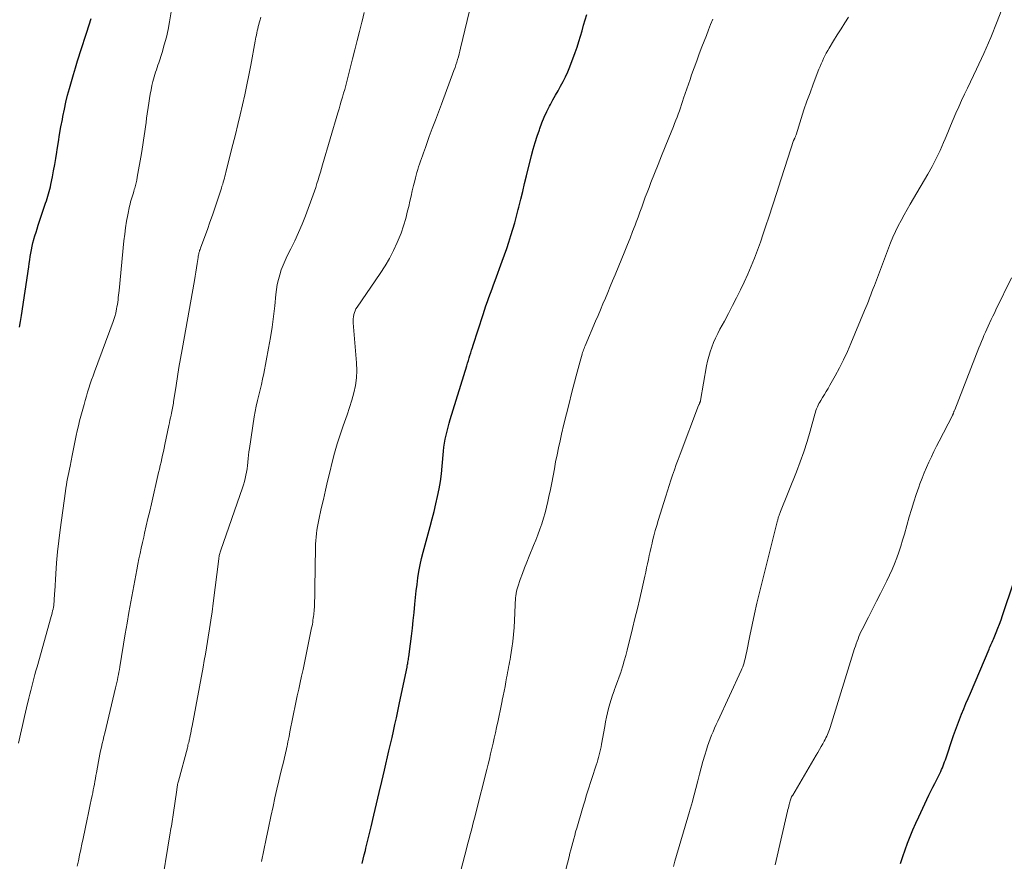
# Model space of a CAD drawing. Units: feet. Extents: x 1945000 to 1950000, y 525000 to 530003.
# Drawn here: x 1945845 to 1945987, y 526248 to 526370 of the extents above; entities that cross this region are included whole.
import ezdxf

# ---------------------------------------------------------------- set-up
doc = ezdxf.new("R2010")
doc.units = ezdxf.units.FT
doc.header["$LTSCALE"] = 100
doc.header["$MEASUREMENT"] = 0
doc.layers.add('CONTOUR INDEX', color=32, linetype='Continuous', lineweight=25)
doc.layers.add('CONTOUR INTERMEDIATE', color=40, linetype='Continuous', lineweight=15)

msp = doc.modelspace()

# ---------------------------------------------------------------- linework, layer by layer
at = {"layer": 'CONTOUR INDEX', "flags": 128}
for points, elevation in [([(1945845.11, 526325.44), (1945845.27, 526326.3), (1945845.4, 526327.16), (1945846.46, 526334.18), (1945846.53, 526334.67), (1945846.61, 526335.17), (1945846.69, 526335.66), (1945846.77, 526336.15), (1945846.86, 526336.65), (1945846.96, 526337.14), (1945847.08, 526337.62), (1945847.2, 526338.1), (1945847.22, 526338.16), (1945847.37, 526338.67), (1945847.52, 526339.17), (1945847.68, 526339.67), (1945847.84, 526340.18), (1945848.91, 526343.35), (1945849.02, 526343.69), (1945849.13, 526344.03), (1945849.24, 526344.37), (1945849.34, 526344.71), (1945849.44, 526345.05), (1945849.53, 526345.4), (1945849.61, 526345.74), (1945849.68, 526346.09), (1945849.89, 526347.17), (1945850.06, 526348.05), (1945850.22, 526348.94), (1945850.37, 526349.83), (1945850.51, 526350.73), (1945850.57, 526351.12), (1945850.74, 526352.21), (1945850.92, 526353.3), (1945851.11, 526354.39), (1945851.32, 526355.47), (1945851.4, 526355.91), (1945851.61, 526356.93), (1945851.83, 526357.94), (1945852.08, 526358.95), (1945852.34, 526359.95), (1945852.62, 526360.95), (1945852.91, 526361.95), (1945853.21, 526362.94), (1945853.52, 526363.93), (1945855.29, 526369.44), (1945855.39, 526369.74), (1945855.48, 526370.04)], 940), ([(1945894.61, 526248.01), (1945894.77, 526248.63), (1945894.92, 526249.26), (1945895.07, 526249.89), (1945895.15, 526250.19), (1945895.34, 526250.97), (1945895.53, 526251.74), (1945895.72, 526252.52), (1945895.9, 526253.3), (1945896.3, 526254.99), (1945896.68, 526256.61), (1945897.07, 526258.23), (1945897.45, 526259.85), (1945897.83, 526261.47), (1945898.48, 526264.27), (1945898.7, 526265.22), (1945898.92, 526266.17), (1945899.13, 526267.12), (1945899.34, 526268.08), (1945899.55, 526269.03), (1945899.76, 526269.98), (1945899.96, 526270.94), (1945900.16, 526271.89), (1945901.09, 526276.36), (1945901.12, 526276.54), (1945901.16, 526276.72), (1945901.19, 526276.9), (1945901.23, 526277.09), (1945901.26, 526277.27), (1945901.29, 526277.45), (1945901.31, 526277.64), (1945901.34, 526277.82), (1945901.6, 526279.71), (1945901.74, 526280.84), (1945901.88, 526281.97), (1945902, 526283.1), (1945902.11, 526284.23), (1945902.23, 526285.47), (1945902.32, 526286.42), (1945902.42, 526287.36), (1945902.54, 526288.3), (1945902.65, 526289.25), (1945902.8, 526290.19), (1945902.97, 526291.12), (1945903.18, 526292.05), (1945903.41, 526292.97), (1945904.43, 526296.68), (1945904.72, 526297.76), (1945905, 526298.83), (1945905.25, 526299.92), (1945905.5, 526301), (1945905.72, 526302.09), (1945905.91, 526303.19), (1945906.05, 526304.29), (1945906.17, 526305.4), (1945906.36, 526307.54), (1945906.42, 526308.12), (1945906.5, 526308.7), (1945906.61, 526309.28), (1945906.73, 526309.86), (1945906.87, 526310.43), (1945907.01, 526311), (1945907.17, 526311.57), (1945907.34, 526312.13), (1945909.72, 526319.89), (1945909.84, 526320.26), (1945909.95, 526320.64), (1945910.06, 526321.01), (1945910.17, 526321.38), (1945910.28, 526321.76), (1945910.4, 526322.13), (1945910.52, 526322.5), (1945910.63, 526322.87), (1945912.08, 526327.31), (1945912.29, 526327.93), (1945912.49, 526328.54), (1945912.71, 526329.15), (1945912.92, 526329.76), (1945913.14, 526330.37), (1945913.36, 526330.98), (1945913.58, 526331.59), (1945913.8, 526332.19), (1945914.83, 526334.99), (1945915.16, 526335.9), (1945915.48, 526336.83), (1945915.79, 526337.75), (1945916.1, 526338.68), (1945916.39, 526339.61), (1945916.66, 526340.55), (1945916.91, 526341.49), (1945917.15, 526342.44), (1945917.24, 526342.8), (1945917.51, 526343.93), (1945917.79, 526345.06), (1945918.07, 526346.19), (1945918.34, 526347.32), (1945919.07, 526350.24), (1945919.32, 526351.18), (1945919.59, 526352.12), (1945919.88, 526353.05), (1945920.2, 526353.98), (1945920.26, 526354.15), (1945920.57, 526354.97), (1945920.91, 526355.79), (1945921.28, 526356.6), (1945921.67, 526357.39), (1945921.79, 526357.61), (1945922.15, 526358.28), (1945922.51, 526358.96), (1945922.89, 526359.62), (1945923.27, 526360.28), (1945923.65, 526360.95), (1945923.99, 526361.63), (1945924.3, 526362.33), (1945924.59, 526363.04), (1945925.38, 526365.15), (1945925.65, 526365.92), (1945925.91, 526366.7), (1945926.14, 526367.48), (1945926.36, 526368.27), (1945926.57, 526369.07), (1945926.79, 526369.86), (1945927.03, 526370.64)], 960), ([(1945972.33, 526248.01), (1945972.66, 526248.99), (1945973, 526249.97), (1945973.36, 526250.94), (1945973.74, 526251.91), (1945974.13, 526252.86), (1945974.55, 526253.81), (1945974.98, 526254.75), (1945976.46, 526257.85), (1945976.74, 526258.43), (1945977.02, 526259), (1945977.3, 526259.56), (1945977.59, 526260.13), (1945977.89, 526260.71), (1945978.02, 526260.99), (1945978.15, 526261.27), (1945978.28, 526261.55), (1945978.4, 526261.83), (1945978.51, 526262.11), (1945978.62, 526262.4), (1945978.72, 526262.69), (1945978.83, 526262.98), (1945980.02, 526266.47), (1945980.29, 526267.25), (1945980.57, 526268.02), (1945980.86, 526268.79), (1945981.16, 526269.56), (1945981.47, 526270.32), (1945981.79, 526271.08), (1945982.1, 526271.84), (1945982.43, 526272.6), (1945985.13, 526278.93), (1945985.22, 526279.14), (1945985.31, 526279.35), (1945985.41, 526279.56), (1945985.5, 526279.77), (1945985.59, 526279.98), (1945985.68, 526280.2), (1945985.78, 526280.41), (1945985.86, 526280.62), (1945986.18, 526281.38), (1945986.42, 526281.98), (1945986.65, 526282.58), (1945986.87, 526283.18), (1945987.08, 526283.79), (1945988.71, 526288.66)], 980)]:
    msp.add_lwpolyline(points, dxfattribs=dict(at, elevation=elevation))
at = {"layer": 'CONTOUR INTERMEDIATE', "flags": 128}
for points, elevation in [([(1945845.01, 526265.38), (1945845.28, 526266.66), (1945845.57, 526267.93), (1945845.86, 526269.2), (1945846.15, 526270.47), (1945846.48, 526271.86), (1945846.62, 526272.43), (1945846.76, 526273), (1945846.91, 526273.57), (1945847.05, 526274.13), (1945847.21, 526274.7), (1945847.36, 526275.27), (1945847.51, 526275.83), (1945847.67, 526276.4), (1945849.72, 526283.69), (1945849.79, 526283.95), (1945849.86, 526284.21), (1945849.92, 526284.47), (1945849.97, 526284.73), (1945850.02, 526285), (1945850.07, 526285.26), (1945850.1, 526285.53), (1945850.12, 526285.79), (1945850.13, 526285.96), (1945850.16, 526286.31), (1945850.18, 526286.66), (1945850.21, 526287.01), (1945850.23, 526287.35), (1945850.37, 526289.84), (1945850.49, 526291.44), (1945850.62, 526293.03), (1945850.8, 526294.61), (1945851, 526296.2), (1945851.76, 526301.76), (1945851.83, 526302.21), (1945851.9, 526302.67), (1945851.98, 526303.12), (1945852.07, 526303.58), (1945852.16, 526304.03), (1945852.25, 526304.48), (1945852.34, 526304.93), (1945852.43, 526305.39), (1945852.73, 526306.94), (1945852.87, 526307.66), (1945853.02, 526308.37), (1945853.16, 526309.08), (1945853.31, 526309.79), (1945853.47, 526310.5), (1945853.63, 526311.21), (1945853.81, 526311.91), (1945854, 526312.61), (1945854.46, 526314.29), (1945854.62, 526314.89), (1945854.79, 526315.49), (1945854.97, 526316.08), (1945855.16, 526316.67), (1945855.35, 526317.26), (1945855.54, 526317.85), (1945855.75, 526318.43), (1945855.96, 526319.02), (1945858.66, 526326.26), (1945858.72, 526326.41), (1945858.77, 526326.56), (1945858.82, 526326.71), (1945858.87, 526326.86), (1945858.91, 526327.01), (1945858.96, 526327.16), (1945858.99, 526327.32), (1945859.03, 526327.47), (1945859.15, 526328.09), (1945859.21, 526328.42), (1945859.27, 526328.75), (1945859.32, 526329.08), (1945859.36, 526329.41), (1945859.4, 526329.74), (1945859.44, 526330.08), (1945859.48, 526330.41), (1945859.51, 526330.74), (1945860.22, 526337.93), (1945860.32, 526338.87), (1945860.45, 526339.81), (1945860.6, 526340.75), (1945860.78, 526341.68), (1945861.03, 526342.93), (1945861.1, 526343.24), (1945861.17, 526343.54), (1945861.25, 526343.84), (1945861.35, 526344.14), (1945861.44, 526344.44), (1945861.54, 526344.74), (1945861.63, 526345.04), (1945861.71, 526345.34), (1945861.77, 526345.52), (1945861.87, 526345.92), (1945861.97, 526346.31), (1945862.06, 526346.71), (1945862.13, 526347.11), (1945862.75, 526350.53), (1945862.86, 526351.17), (1945862.96, 526351.81), (1945863.06, 526352.46), (1945863.15, 526353.1), (1945863.23, 526353.74), (1945863.32, 526354.39), (1945863.4, 526355.03), (1945863.49, 526355.67), (1945863.8, 526357.83), (1945863.89, 526358.47), (1945864, 526359.11), (1945864.13, 526359.74), (1945864.26, 526360.38), (1945864.4, 526360.96), (1945864.48, 526361.3), (1945864.57, 526361.64), (1945864.68, 526361.97), (1945864.79, 526362.3), (1945864.9, 526362.63), (1945865.02, 526362.96), (1945865.13, 526363.29), (1945865.23, 526363.62), (1945865.72, 526365.13), (1945866.04, 526366.23), (1945866.34, 526367.33), (1945866.58, 526368.45), (1945866.79, 526369.57), (1945867.6, 526374.52)], 944), ([(1945880.1, 526248.28), (1945880.42, 526249.91), (1945880.74, 526251.54), (1945881.08, 526253.16), (1945881.42, 526254.79), (1945881.74, 526256.24), (1945882.02, 526257.48), (1945882.3, 526258.71), (1945882.59, 526259.95), (1945882.89, 526261.18), (1945883.33, 526263.01), (1945883.41, 526263.33), (1945883.48, 526263.65), (1945883.56, 526263.96), (1945883.63, 526264.28), (1945883.7, 526264.6), (1945883.77, 526264.92), (1945883.84, 526265.23), (1945883.9, 526265.55), (1945884.05, 526266.32), (1945884.19, 526267.02), (1945884.33, 526267.72), (1945884.47, 526268.42), (1945884.61, 526269.12), (1945885.05, 526271.23), (1945885.25, 526272.19), (1945885.45, 526273.15), (1945885.66, 526274.11), (1945885.87, 526275.07), (1945886.08, 526276.03), (1945886.28, 526276.99), (1945886.49, 526277.96), (1945886.68, 526278.92), (1945887.32, 526282.04), (1945887.37, 526282.31), (1945887.42, 526282.58), (1945887.47, 526282.86), (1945887.51, 526283.13), (1945887.55, 526283.41), (1945887.59, 526283.68), (1945887.62, 526283.96), (1945887.65, 526284.24), (1945887.66, 526284.34), (1945887.68, 526284.67), (1945887.71, 526285.01), (1945887.73, 526285.34), (1945887.74, 526285.67), (1945887.75, 526285.92), (1945887.77, 526286.38), (1945887.78, 526286.83), (1945887.79, 526287.29), (1945887.8, 526287.75), (1945887.86, 526293.62), (1945887.88, 526294.13), (1945887.9, 526294.64), (1945887.95, 526295.14), (1945888, 526295.65), (1945888.07, 526296.15), (1945888.15, 526296.65), (1945888.25, 526297.15), (1945888.35, 526297.65), (1945888.71, 526299.28), (1945889.01, 526300.59), (1945889.31, 526301.91), (1945889.62, 526303.22), (1945889.93, 526304.52), (1945890.28, 526305.95), (1945890.63, 526307.28), (1945891.01, 526308.61), (1945891.43, 526309.92), (1945891.89, 526311.23), (1945892.08, 526311.74), (1945892.45, 526312.79), (1945892.79, 526313.84), (1945893.11, 526314.9), (1945893.41, 526315.96), (1945893.63, 526317.04), (1945893.79, 526318.12), (1945893.83, 526319.21), (1945893.79, 526320.31), (1945893.33, 526326.07), (1945893.32, 526326.37), (1945893.32, 526326.67), (1945893.36, 526326.97), (1945893.41, 526327.27), (1945893.49, 526327.56), (1945893.59, 526327.84), (1945893.72, 526328.11), (1945893.88, 526328.37), (1945897.21, 526333.22), (1945897.91, 526334.3), (1945898.56, 526335.4), (1945899.14, 526336.54), (1945899.68, 526337.7), (1945899.82, 526338.02), (1945900.23, 526339.06), (1945900.59, 526340.1), (1945900.91, 526341.16), (1945901.18, 526342.24), (1945901.33, 526342.89), (1945901.5, 526343.65), (1945901.68, 526344.4), (1945901.85, 526345.16), (1945902.03, 526345.91), (1945902.2, 526346.6), (1945902.3, 526347.01), (1945902.41, 526347.42), (1945902.52, 526347.82), (1945902.64, 526348.22), (1945902.77, 526348.62), (1945902.9, 526349.02), (1945903.03, 526349.42), (1945903.16, 526349.82), (1945903.31, 526350.22), (1945903.45, 526350.62), (1945903.59, 526351.02), (1945903.74, 526351.42), (1945904.31, 526352.98), (1945904.74, 526354.16), (1945905.18, 526355.34), (1945905.62, 526356.51), (1945906.05, 526357.69), (1945907.87, 526362.55), (1945908.02, 526362.95), (1945908.15, 526363.34), (1945908.28, 526363.73), (1945908.4, 526364.13), (1945908.52, 526364.53), (1945908.63, 526364.93), (1945908.73, 526365.34), (1945908.83, 526365.74), (1945910.38, 526372.36)], 956), ([(1945865.47, 526243.85), (1945866.9, 526252.4), (1945866.95, 526252.73), (1945867, 526253.06), (1945867.06, 526253.38), (1945867.11, 526253.71), (1945867.16, 526254.04), (1945867.21, 526254.37), (1945867.26, 526254.69), (1945867.31, 526255.02), (1945867.83, 526258.61), (1945867.86, 526258.77), (1945867.88, 526258.93), (1945867.91, 526259.09), (1945867.94, 526259.25), (1945867.97, 526259.41), (1945868.01, 526259.57), (1945868.04, 526259.73), (1945868.08, 526259.88), (1945869.37, 526264.7), (1945869.42, 526264.89), (1945869.46, 526265.07), (1945869.51, 526265.26), (1945869.56, 526265.45), (1945869.58, 526265.52), (1945869.61, 526265.67), (1945869.65, 526265.82), (1945869.68, 526265.97), (1945869.71, 526266.13), (1945869.78, 526266.49), (1945869.85, 526266.83), (1945869.92, 526267.17), (1945869.98, 526267.51), (1945870.05, 526267.85), (1945871.65, 526276.36), (1945871.82, 526277.29), (1945871.99, 526278.21), (1945872.14, 526279.14), (1945872.29, 526280.06), (1945872.39, 526280.66), (1945872.58, 526281.89), (1945872.76, 526283.12), (1945872.93, 526284.35), (1945873.09, 526285.58), (1945873.9, 526292), (1945873.92, 526292.16), (1945873.95, 526292.32), (1945873.98, 526292.47), (1945874.01, 526292.63), (1945874.05, 526292.79), (1945874.09, 526292.94), (1945874.14, 526293.1), (1945874.19, 526293.25), (1945877.33, 526302.25), (1945877.47, 526302.7), (1945877.61, 526303.15), (1945877.73, 526303.61), (1945877.83, 526304.07), (1945877.92, 526304.53), (1945877.99, 526304.99), (1945878.05, 526305.46), (1945878.1, 526305.93), (1945878.11, 526305.98), (1945878.15, 526306.48), (1945878.21, 526306.97), (1945878.27, 526307.46), (1945878.34, 526307.95), (1945879.04, 526312.5), (1945879.17, 526313.29), (1945879.32, 526314.07), (1945879.49, 526314.85), (1945879.68, 526315.63), (1945879.88, 526316.41), (1945880.06, 526317.19), (1945880.23, 526317.97), (1945880.39, 526318.75), (1945881.09, 526322.42), (1945881.37, 526323.95), (1945881.61, 526325.48), (1945881.81, 526327.01), (1945881.98, 526328.55), (1945882.13, 526330.18), (1945882.22, 526330.91), (1945882.34, 526331.63), (1945882.51, 526332.34), (1945882.7, 526333.04), (1945882.93, 526333.74), (1945883.19, 526334.42), (1945883.48, 526335.09), (1945883.79, 526335.75), (1945884.31, 526336.77), (1945884.89, 526337.95), (1945885.43, 526339.13), (1945885.94, 526340.34), (1945886.42, 526341.55), (1945887.54, 526344.58), (1945887.74, 526345.11), (1945887.92, 526345.65), (1945888.09, 526346.19), (1945888.26, 526346.73), (1945888.42, 526347.28), (1945888.58, 526347.83), (1945888.74, 526348.37), (1945888.9, 526348.92), (1945891.1, 526356.44), (1945891.27, 526357), (1945891.43, 526357.56), (1945891.6, 526358.12), (1945891.77, 526358.68), (1945891.93, 526359.24), (1945892.09, 526359.81), (1945892.24, 526360.37), (1945892.39, 526360.93), (1945893.23, 526364.22), (1945893.57, 526365.54), (1945893.9, 526366.87), (1945894.23, 526368.19), (1945894.55, 526369.52), (1945894.59, 526369.68), (1945894.91, 526370.93)], 952), ([(1945939.56, 526247.58), (1945939.77, 526248.31), (1945941.9, 526255.52), (1945941.94, 526255.68), (1945941.99, 526255.84), (1945942.03, 526255.99), (1945942.08, 526256.15), (1945942.12, 526256.31), (1945942.16, 526256.47), (1945942.21, 526256.63), (1945942.25, 526256.78), (1945943.06, 526259.95), (1945943.31, 526260.87), (1945943.56, 526261.8), (1945943.82, 526262.72), (1945944.09, 526263.64), (1945944.31, 526264.4), (1945944.48, 526264.94), (1945944.66, 526265.47), (1945944.86, 526265.99), (1945945.06, 526266.51), (1945945.28, 526267.03), (1945945.51, 526267.54), (1945945.74, 526268.05), (1945945.97, 526268.56), (1945949.33, 526275.85), (1945949.45, 526276.13), (1945949.57, 526276.41), (1945949.67, 526276.7), (1945949.76, 526276.99), (1945949.78, 526277.07), (1945949.87, 526277.4), (1945949.96, 526277.73), (1945950.03, 526278.07), (1945950.11, 526278.4), (1945950.6, 526280.88), (1945950.92, 526282.46), (1945951.26, 526284.03), (1945951.62, 526285.59), (1945952, 526287.15), (1945954.55, 526297.36), (1945954.58, 526297.48), (1945954.61, 526297.59), (1945954.64, 526297.71), (1945954.67, 526297.82), (1945954.7, 526297.93), (1945954.74, 526298.05), (1945954.77, 526298.16), (1945954.81, 526298.27), (1945954.82, 526298.3), (1945954.87, 526298.43), (1945954.91, 526298.56), (1945954.96, 526298.68), (1945955.01, 526298.81), (1945957.31, 526304.55), (1945957.86, 526306), (1945958.38, 526307.47), (1945958.85, 526308.95), (1945959.3, 526310.44), (1945959.98, 526312.91), (1945960.06, 526313.17), (1945960.14, 526313.43), (1945960.24, 526313.68), (1945960.34, 526313.93), (1945960.45, 526314.17), (1945960.56, 526314.42), (1945960.69, 526314.65), (1945960.83, 526314.88), (1945961.09, 526315.3), (1945961.36, 526315.74), (1945961.63, 526316.18), (1945961.89, 526316.62), (1945962.15, 526317.07), (1945962.92, 526318.44), (1945963.53, 526319.59), (1945964.12, 526320.75), (1945964.67, 526321.93), (1945965.19, 526323.12), (1945967.16, 526327.85), (1945967.35, 526328.3), (1945967.53, 526328.75), (1945967.71, 526329.21), (1945967.88, 526329.66), (1945968.05, 526330.12), (1945968.23, 526330.58), (1945968.4, 526331.04), (1945968.57, 526331.49), (1945970.91, 526337.62), (1945971.25, 526338.46), (1945971.61, 526339.28), (1945972, 526340.09), (1945972.42, 526340.89), (1945972.86, 526341.68), (1945973.3, 526342.47), (1945973.75, 526343.25), (1945974.2, 526344.03), (1945976.28, 526347.56), (1945976.9, 526348.68), (1945977.5, 526349.81), (1945978.05, 526350.97), (1945978.57, 526352.15), (1945978.79, 526352.67), (1945979.17, 526353.59), (1945979.56, 526354.52), (1945979.96, 526355.44), (1945980.35, 526356.36), (1945980.76, 526357.27), (1945981.17, 526358.19), (1945981.59, 526359.1), (1945982.02, 526360), (1945983.32, 526362.73), (1945984.37, 526365.01), (1945985.37, 526367.31), (1945986.31, 526369.63), (1945987.2, 526371.98)], 972), ([(1945853.46, 526247.59), (1945853.63, 526248.39), (1945853.8, 526249.19), (1945853.97, 526250), (1945854.14, 526250.8), (1945854.31, 526251.61), (1945854.9, 526254.39), (1945855.05, 526255.09), (1945855.2, 526255.79), (1945855.35, 526256.5), (1945855.49, 526257.2), (1945855.62, 526257.79), (1945855.7, 526258.2), (1945855.78, 526258.62), (1945855.86, 526259.03), (1945855.94, 526259.44), (1945856.01, 526259.85), (1945856.09, 526260.27), (1945856.16, 526260.68), (1945856.24, 526261.09), (1945856.54, 526262.74), (1945856.64, 526263.25), (1945856.74, 526263.77), (1945856.85, 526264.28), (1945856.96, 526264.79), (1945857.08, 526265.3), (1945857.2, 526265.81), (1945857.32, 526266.31), (1945857.44, 526266.82), (1945859, 526273.37), (1945859.09, 526273.75), (1945859.18, 526274.13), (1945859.26, 526274.51), (1945859.33, 526274.89), (1945859.41, 526275.27), (1945859.48, 526275.65), (1945859.55, 526276.03), (1945859.61, 526276.41), (1945860.41, 526281.17), (1945860.67, 526282.72), (1945860.94, 526284.26), (1945861.21, 526285.8), (1945861.49, 526287.34), (1945861.77, 526288.85), (1945861.91, 526289.64), (1945862.07, 526290.43), (1945862.22, 526291.21), (1945862.38, 526292), (1945862.55, 526292.78), (1945862.72, 526293.56), (1945862.89, 526294.35), (1945863.07, 526295.13), (1945863.2, 526295.69), (1945863.44, 526296.75), (1945863.68, 526297.81), (1945863.93, 526298.87), (1945864.17, 526299.93), (1945865.21, 526304.45), (1945865.33, 526304.95), (1945865.45, 526305.46), (1945865.57, 526305.97), (1945865.69, 526306.48), (1945865.8, 526306.98), (1945865.92, 526307.49), (1945866.03, 526308), (1945866.14, 526308.51), (1945866.7, 526311.25), (1945866.78, 526311.63), (1945866.86, 526312.01), (1945866.94, 526312.38), (1945867.02, 526312.76), (1945867.08, 526313.04), (1945867.13, 526313.27), (1945867.17, 526313.51), (1945867.22, 526313.75), (1945867.26, 526313.99), (1945867.31, 526314.23), (1945867.35, 526314.46), (1945867.39, 526314.7), (1945867.43, 526314.94), (1945867.75, 526317.05), (1945867.95, 526318.34), (1945868.16, 526319.63), (1945868.38, 526320.92), (1945868.61, 526322.21), (1945870.4, 526332.2), (1945870.51, 526332.81), (1945870.61, 526333.42), (1945870.7, 526334.03), (1945870.8, 526334.64), (1945870.93, 526335.53), (1945870.95, 526335.7), (1945870.98, 526335.87), (1945871.02, 526336.03), (1945871.05, 526336.2), (1945871.1, 526336.37), (1945871.14, 526336.53), (1945871.2, 526336.7), (1945871.25, 526336.86), (1945871.89, 526338.57), (1945872.26, 526339.59), (1945872.63, 526340.61), (1945872.98, 526341.64), (1945873.33, 526342.67), (1945874.28, 526345.53), (1945874.37, 526345.82), (1945874.47, 526346.11), (1945874.55, 526346.4), (1945874.64, 526346.69), (1945874.72, 526346.99), (1945874.8, 526347.28), (1945874.87, 526347.58), (1945874.95, 526347.87), (1945875.96, 526351.86), (1945876.32, 526353.29), (1945876.67, 526354.71), (1945877.01, 526356.14), (1945877.34, 526357.57), (1945877.65, 526359), (1945877.96, 526360.44), (1945878.24, 526361.88), (1945878.52, 526363.32), (1945879.16, 526366.75), (1945879.22, 526367.05), (1945879.28, 526367.36), (1945879.34, 526367.66), (1945879.41, 526367.96), (1945879.47, 526368.27), (1945879.54, 526368.57), (1945879.61, 526368.87), (1945879.69, 526369.17), (1945879.76, 526369.42), (1945879.87, 526369.84), (1945879.98, 526370.26)], 948), ([(1945908.57, 526245.87), (1945909.72, 526250.3), (1945909.89, 526250.93), (1945910.05, 526251.55), (1945910.22, 526252.18), (1945910.38, 526252.8), (1945910.55, 526253.43), (1945910.71, 526254.05), (1945910.87, 526254.68), (1945911.03, 526255.3), (1945912.6, 526261.56), (1945912.79, 526262.32), (1945912.98, 526263.07), (1945913.16, 526263.83), (1945913.33, 526264.59), (1945913.51, 526265.35), (1945913.68, 526266.11), (1945913.85, 526266.87), (1945914.02, 526267.63), (1945914.24, 526268.65), (1945914.4, 526269.36), (1945914.55, 526270.06), (1945914.7, 526270.77), (1945914.84, 526271.48), (1945914.85, 526271.56), (1945914.99, 526272.23), (1945915.11, 526272.9), (1945915.24, 526273.57), (1945915.36, 526274.24), (1945915.46, 526274.82), (1945915.53, 526275.2), (1945915.6, 526275.58), (1945915.67, 526275.95), (1945915.75, 526276.33), (1945915.82, 526276.71), (1945915.89, 526277.09), (1945915.96, 526277.47), (1945916.02, 526277.85), (1945916.22, 526279.07), (1945916.36, 526280.07), (1945916.48, 526281.07), (1945916.56, 526282.07), (1945916.61, 526283.07), (1945916.7, 526285.35), (1945916.71, 526285.68), (1945916.74, 526286.01), (1945916.77, 526286.34), (1945916.8, 526286.67), (1945916.85, 526286.99), (1945916.91, 526287.32), (1945916.99, 526287.64), (1945917.09, 526287.95), (1945917.45, 526289.02), (1945917.75, 526289.86), (1945918.05, 526290.7), (1945918.38, 526291.53), (1945918.72, 526292.36), (1945919.37, 526293.9), (1945919.69, 526294.68), (1945919.99, 526295.46), (1945920.28, 526296.26), (1945920.56, 526297.05), (1945920.81, 526297.86), (1945921.04, 526298.66), (1945921.25, 526299.48), (1945921.44, 526300.3), (1945921.58, 526300.98), (1945921.79, 526301.99), (1945922, 526302.99), (1945922.19, 526304), (1945922.37, 526305), (1945922.55, 526306.01), (1945922.75, 526307.02), (1945922.96, 526308.02), (1945923.18, 526309.02), (1945923.41, 526309.99), (1945923.75, 526311.47), (1945924.11, 526312.95), (1945924.48, 526314.42), (1945924.85, 526315.9), (1945925.51, 526318.44), (1945925.65, 526318.96), (1945925.79, 526319.49), (1945925.93, 526320.02), (1945926.08, 526320.54), (1945926.26, 526321.2), (1945926.32, 526321.39), (1945926.38, 526321.59), (1945926.44, 526321.79), (1945926.51, 526321.98), (1945926.58, 526322.17), (1945926.65, 526322.37), (1945926.73, 526322.56), (1945926.81, 526322.75), (1945928.32, 526326.31), (1945928.67, 526327.14), (1945929.02, 526327.98), (1945929.38, 526328.81), (1945929.73, 526329.65), (1945930.08, 526330.49), (1945930.43, 526331.32), (1945930.78, 526332.16), (1945931.13, 526333), (1945932.55, 526336.46), (1945932.93, 526337.39), (1945933.3, 526338.33), (1945933.66, 526339.26), (1945934.02, 526340.2), (1945934.19, 526340.65), (1945934.45, 526341.36), (1945934.72, 526342.08), (1945934.98, 526342.79), (1945935.23, 526343.51), (1945935.49, 526344.22), (1945935.76, 526344.93), (1945936.03, 526345.65), (1945936.31, 526346.35), (1945936.82, 526347.67), (1945937.33, 526348.95), (1945937.84, 526350.23), (1945938.36, 526351.51), (1945938.88, 526352.79), (1945939.55, 526354.44), (1945939.73, 526354.89), (1945939.91, 526355.34), (1945940.08, 526355.8), (1945940.25, 526356.25), (1945940.42, 526356.71), (1945940.58, 526357.16), (1945940.74, 526357.62), (1945940.89, 526358.08), (1945941.03, 526358.52), (1945941.26, 526359.2), (1945941.49, 526359.88), (1945941.72, 526360.55), (1945941.95, 526361.23), (1945942.19, 526361.91), (1945942.55, 526362.92), (1945942.92, 526363.93), (1945943.29, 526364.94), (1945943.68, 526365.94), (1945944.32, 526367.61), (1945944.63, 526368.39), (1945944.93, 526369.16), (1945945.23, 526369.94)], 964), ([(1945923.78, 526246.21), (1945924.48, 526248.94), (1945924.62, 526249.46), (1945924.75, 526249.97), (1945924.88, 526250.49), (1945925.02, 526251.01), (1945925.16, 526251.53), (1945925.3, 526252.05), (1945925.44, 526252.56), (1945925.59, 526253.08), (1945926.43, 526255.95), (1945926.61, 526256.56), (1945926.79, 526257.16), (1945926.98, 526257.75), (1945927.17, 526258.35), (1945928.41, 526262.2), (1945928.53, 526262.57), (1945928.64, 526262.95), (1945928.75, 526263.32), (1945928.85, 526263.7), (1945928.94, 526264.08), (1945929.03, 526264.47), (1945929.11, 526264.85), (1945929.18, 526265.24), (1945929.63, 526267.8), (1945929.75, 526268.46), (1945929.89, 526269.11), (1945930.03, 526269.76), (1945930.19, 526270.4), (1945930.37, 526271.05), (1945930.56, 526271.68), (1945930.77, 526272.31), (1945931, 526272.94), (1945931.01, 526272.98), (1945931.25, 526273.63), (1945931.49, 526274.28), (1945931.72, 526274.93), (1945931.94, 526275.59), (1945932, 526275.77), (1945932.23, 526276.52), (1945932.46, 526277.27), (1945932.67, 526278.03), (1945932.87, 526278.79), (1945933.64, 526281.91), (1945933.99, 526283.36), (1945934.35, 526284.82), (1945934.69, 526286.28), (1945935.03, 526287.75), (1945935.43, 526289.47), (1945935.56, 526290.07), (1945935.69, 526290.68), (1945935.82, 526291.28), (1945935.95, 526291.88), (1945936.07, 526292.48), (1945936.2, 526293.08), (1945936.34, 526293.68), (1945936.48, 526294.28), (1945936.55, 526294.58), (1945936.74, 526295.32), (1945936.94, 526296.07), (1945937.15, 526296.8), (1945937.36, 526297.54), (1945938.45, 526301.07), (1945938.69, 526301.83), (1945938.93, 526302.59), (1945939.18, 526303.35), (1945939.44, 526304.1), (1945939.7, 526304.86), (1945939.97, 526305.61), (1945940.24, 526306.35), (1945940.52, 526307.1), (1945943.2, 526314.13), (1945943.23, 526314.22), (1945943.27, 526314.31), (1945943.3, 526314.4), (1945943.34, 526314.49), (1945943.4, 526314.63), (1945943.41, 526314.65), (1945943.42, 526314.66), (1945943.43, 526314.68), (1945943.43, 526314.7), (1945943.46, 526314.77), (1945943.46, 526314.79), (1945943.47, 526314.81), (1945943.47, 526314.83), (1945943.47, 526314.85), (1945944.34, 526319.86), (1945944.48, 526320.56), (1945944.65, 526321.24), (1945944.86, 526321.92), (1945945.09, 526322.59), (1945945.36, 526323.24), (1945945.65, 526323.89), (1945945.96, 526324.53), (1945946.28, 526325.16), (1945946.92, 526326.34), (1945947.52, 526327.45), (1945948.1, 526328.57), (1945948.67, 526329.7), (1945949.24, 526330.83), (1945949.25, 526330.85), (1945949.78, 526331.98), (1945950.3, 526333.12), (1945950.78, 526334.26), (1945951.25, 526335.42), (1945951.69, 526336.59), (1945952.11, 526337.76), (1945952.52, 526338.94), (1945952.91, 526340.12), (1945953.31, 526341.34), (1945953.89, 526343.13), (1945954.47, 526344.93), (1945955.05, 526346.72), (1945955.64, 526348.52), (1945956.91, 526352.41), (1945956.93, 526352.46), (1945956.95, 526352.52), (1945956.97, 526352.57), (1945957, 526352.62), (1945957.02, 526352.67), (1945957.04, 526352.72), (1945957.07, 526352.77), (1945957.09, 526352.82), (1945957.13, 526352.89), (1945957.16, 526352.98), (1945957.2, 526353.07), (1945957.23, 526353.15), (1945957.26, 526353.24), (1945958, 526355.58), (1945958.4, 526356.84), (1945958.83, 526358.09), (1945959.28, 526359.33), (1945959.74, 526360.57), (1945960.57, 526362.73), (1945960.73, 526363.12), (1945960.89, 526363.51), (1945961.07, 526363.9), (1945961.24, 526364.28), (1945961.43, 526364.66), (1945961.63, 526365.04), (1945961.83, 526365.41), (1945962.05, 526365.77), (1945962.67, 526366.8), (1945963.21, 526367.67), (1945963.76, 526368.54), (1945964.31, 526369.4), (1945964.86, 526370.26)], 968), ([(1945954.24, 526247.82), (1945956.04, 526255.53), (1945956.1, 526255.78), (1945956.15, 526256.03), (1945956.21, 526256.28), (1945956.27, 526256.53), (1945956.32, 526256.72), (1945956.36, 526256.87), (1945956.4, 526257.02), (1945956.45, 526257.17), (1945956.51, 526257.32), (1945956.57, 526257.46), (1945956.63, 526257.6), (1945956.7, 526257.74), (1945956.78, 526257.88), (1945960.15, 526263.63), (1945960.39, 526264.04), (1945960.63, 526264.45), (1945960.88, 526264.87), (1945961.12, 526265.28), (1945961.33, 526265.64), (1945961.46, 526265.88), (1945961.58, 526266.12), (1945961.7, 526266.36), (1945961.81, 526266.6), (1945961.91, 526266.85), (1945962.01, 526267.1), (1945962.1, 526267.36), (1945962.18, 526267.61), (1945965.72, 526279.04), (1945965.84, 526279.39), (1945965.95, 526279.74), (1945966.08, 526280.09), (1945966.21, 526280.44), (1945966.34, 526280.78), (1945966.49, 526281.12), (1945966.64, 526281.45), (1945966.81, 526281.79), (1945967.72, 526283.57), (1945968.3, 526284.72), (1945968.88, 526285.86), (1945969.46, 526287), (1945970.03, 526288.15), (1945970.38, 526288.83), (1945970.77, 526289.64), (1945971.14, 526290.46), (1945971.48, 526291.29), (1945971.8, 526292.13), (1945972.1, 526292.97), (1945972.39, 526293.82), (1945972.65, 526294.68), (1945972.9, 526295.54), (1945973.61, 526298.07), (1945973.93, 526299.14), (1945974.25, 526300.21), (1945974.61, 526301.27), (1945974.97, 526302.33), (1945975.16, 526302.84), (1945975.45, 526303.63), (1945975.76, 526304.41), (1945976.09, 526305.19), (1945976.44, 526305.97), (1945976.8, 526306.73), (1945977.16, 526307.49), (1945977.54, 526308.25), (1945977.92, 526309.01), (1945979.84, 526312.7), (1945979.86, 526312.75), (1945979.88, 526312.8), (1945979.91, 526312.85), (1945979.93, 526312.9), (1945979.95, 526312.95), (1945979.97, 526313), (1945979.99, 526313.05), (1945980.01, 526313.1), (1945980.03, 526313.17), (1945980.07, 526313.26), (1945980.1, 526313.35), (1945980.13, 526313.43), (1945980.17, 526313.52), (1945983.66, 526322.47), (1945983.84, 526322.92), (1945984.02, 526323.38), (1945984.21, 526323.83), (1945984.4, 526324.28), (1945984.6, 526324.73), (1945984.8, 526325.18), (1945985.01, 526325.62), (1945985.21, 526326.06), (1945985.23, 526326.11), (1945985.46, 526326.57), (1945985.68, 526327.03), (1945985.9, 526327.49), (1945986.12, 526327.95), (1945988.37, 526332.57)], 976)]:
    msp.add_lwpolyline(points, dxfattribs=dict(at, elevation=elevation))

doc.saveas('drawing.dxf')
